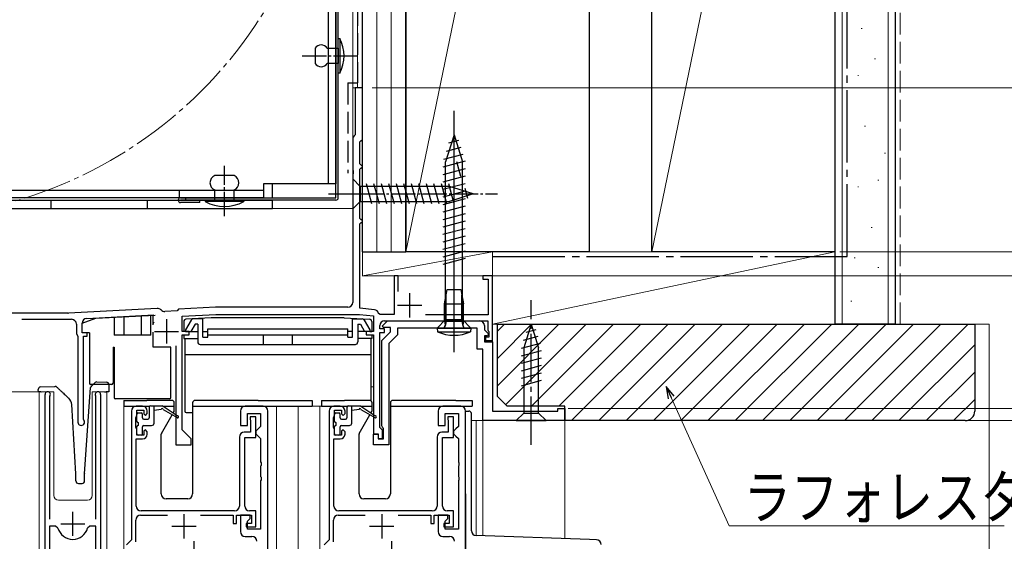
# Model space of a CAD drawing. Extents: x 0 to 990, y 0 to 1603.
# Drawn here: x 224 to 428, y 1031 to 1139 of the extents above; entities that cross this region are included whole.
import ezdxf

# ---------------------------------------------------------------- set-up
doc = ezdxf.new("R2010")
doc.units = 0
doc.linetypes.add('YCENTER_1', pattern=[13, 10, -1, 1, -1])
doc.linetypes.add('YHIDDEN_1', pattern=[4, 3, -1])
for name, color, linetype, lineweight in [('YKK_11', 7, 'CONTINUOUS', 30), ('YKK_12', 2, 'CONTINUOUS', 13), ('YKK_13', 4, 'CONTINUOUS', 30), ('YKK_D', 6, 'CONTINUOUS', 13), ('YSS_K', 3, 'CONTINUOUS', 13), ('YSS_KE', 3, 'CONTINUOUS', 30)]:
    doc.layers.add(name, color=color, linetype=linetype, lineweight=lineweight)
doc.styles.add('text-b', font='extslim2.shx', dxfattribs={"width": 0.8, "bigfont": 'extfont2.shx'})

msp = doc.modelspace()

# ---------------------------------------------------------------- linework, layer by layer
at = {"layer": 'YKK_11', "linetype": 'ByBlock', "lineweight": -2, "ltscale": 0.5}
for p, q in [((295, 1124.6), (293.5, 1124.6)), ((293.5, 1124.6), (293.5, 1114.8)), ((295, 1113.9), (295, 1124.6)), ((293.3, 1114.6), (293, 1114.3)), ((293, 1114.3), (293, 1107.55)), ((293.5, 1114.8), (293.3, 1114.6)), ((294.5, 1113.4), (294.7, 1113.6)), ((294.5, 1108.8), (294.5, 1113.4)), ((294.7, 1113.6), (295, 1113.9)), ((294.7, 1108.6), (294.5, 1108.8)), ((293, 1107.55), (293.12, 1107.37)), ((293.12, 1106.82), (293, 1106.64)), ((293.12, 1107.37), (293.12, 1106.82)), ((294.5, 1107.7), (294.7, 1107.9)), ((294.5, 1097.5), (294.5, 1107.7)), ((295, 1108.3), (294.7, 1108.6)), ((294.7, 1107.9), (295, 1108.2)), ((295, 1108.2), (295, 1108.3)), ((293, 1106.64), (293, 1080.1)), ((294.7, 1097.3), (294.5, 1097.5)), ((294.5, 1096.4), (294.7, 1096.6)), ((295, 1097), (294.7, 1097.3)), ((294.7, 1096.6), (295, 1096.9)), ((295, 1096.9), (295, 1097)), ((294.5, 1078.9), (294.5, 1096.4)), ((302.4, 1085.6), (301.6, 1085.6)), ((301.6, 1085.6), (301.6, 1077.6)), ((302.4, 1082.39), (302.4, 1085.6)), ((322, 1085.6), (320, 1085.6)), ((320, 1085.6), (320, 1084.9)), ((320, 1084.9), (321.1, 1084.9)), ((321.1, 1084.9), (321.1, 1077.5)), ((322, 1072.2), (322, 1085.6)), ((252.45, 1078.86), (234.05, 1077.9)), ((253.25, 1078.54), (253.21, 1078.57)), ((256.58, 1078.38), (254.01, 1078.24)), ((256.9, 1078.7), (256.58, 1078.38)), ((264.54, 1079.1), (256.9, 1078.7)), ((292, 1079.1), (264.54, 1079.1)), ((297.5, 1078.58), (294.5, 1078.9)), ((233.94, 1077.9), (201, 1077.9)), ((224.38, 1076.6), (234.7, 1076.6)), ((237.84, 1076.8), (251.75, 1077.53)), ((257.6, 1077.23), (264.58, 1077.6)), ((257.6, 1074.1), (257.6, 1077.23)), ((264.58, 1077.6), (294.43, 1077.6)), ((294.43, 1077.6), (297.3, 1077.29)), ((297.3, 1077.29), (297.3, 1074.1)), ((298.66, 1077.6), (298.37, 1077.82)), ((301.6, 1077.6), (298.66, 1077.6)), ((299.16, 1075.28), (300.18, 1076.3)), ((299.6, 1076.3), (321, 1076.3)), ((300.18, 1076.3), (319.3, 1076.3)), ((321.1, 1077.5), (308.07, 1077.5)), ((321, 1076.3), (321, 1074.4)), ((235.7, 1075.6), (235.7, 1073.62)), ((236.9, 1073.8), (236.9, 1075.8)), ((259.1, 1074.1), (257.6, 1074.1)), ((259.1, 1073.4), (259.1, 1074.1)), ((297.3, 1074.1), (295.8, 1074.1)), ((295.8, 1074.1), (295.8, 1073.4)), ((298.6, 1074.6), (298.6, 1075.3)), ((299.6, 1074.6), (298.6, 1074.6)), ((299, 1072.2), (300.8, 1074)), ((299.32, 1074.9), (299.16, 1075.28)), ((300.8, 1074.9), (299.32, 1074.9)), ((299.6, 1073.9), (299.6, 1074.6)), ((300.8, 1074), (300.8, 1074.9)), ((318.8, 1074.8), (302.3, 1074.8)), ((302.3, 1074.8), (302.3, 1073.38)), ((318.8, 1070.4), (318.8, 1074.8)), ((320.3, 1075.3), (320.3, 1074.42)), ((320.3, 1074.42), (321.14, 1073.58)), ((321, 1074.4), (321.1, 1074.22)), ((321.1, 1074.22), (321.2, 1074.05)), ((321.2, 1074.05), (321.2, 1072.9)), ((235.7, 1073.62), (236, 1073.1)), ((236, 1073.1), (236, 1055.3)), ((237.9, 1073.8), (236.9, 1073.8)), ((237.2, 1055.9), (237.2, 1073.1)), ((237.2, 1073.1), (237.9, 1073.1)), ((237.9, 1073.1), (237.9, 1073.8)), ((257.6, 1053.7), (257.6, 1073.4)), ((257.6, 1073.4), (259.1, 1073.4)), ((295.8, 1073.4), (297.3, 1073.4)), ((297.3, 1073.4), (297.3, 1052.9)), ((298.6, 1054.2), (298.6, 1073.9)), ((298.6, 1073.9), (299.6, 1073.9)), ((299, 1054.56), (299, 1072.2)), ((302.3, 1073.38), (300.5, 1071.58)), ((320.98, 1073.2), (320.3, 1073.2)), ((320.3, 1073.2), (320.3, 1071.9)), ((321.2, 1072.9), (320.5, 1072.9)), ((320.5, 1072.9), (320.5, 1072.2)), ((320.5, 1072.2), (322, 1072.2)), ((321.14, 1073.58), (320.98, 1073.2)), ((256.3, 1071.1), (256.3, 1050.6)), ((300.5, 1071.58), (300.5, 1050.6)), ((320, 1070.4), (318.8, 1070.4)), ((320, 1055.6), (320, 1070.4)), ((320.3, 1071.9), (322, 1071.9)), ((322, 1071.9), (322, 1057.6)), ((229.2, 1021.5), (229.2, 1061.05)), ((230.2, 1060.74), (230.15, 1060.57)), ((230.15, 1060.57), (230.15, 1035.2)), ((239.75, 1060.57), (239.7, 1060.74)), ((239.75, 1035.2), (239.75, 1060.57)), ((240.7, 1061.05), (240.7, 1023.2)), ((249.4, 1058.6), (248.1, 1058.6)), ((248.2, 1056.6), (248.2, 1057.8)), ((248.2, 1057.8), (249.7, 1057.8)), ((249.7, 1057.8), (249.7, 1057)), ((274.4, 1058.6), (270.7, 1058.6)), ((290.4, 1058.6), (289.1, 1058.6)), ((289.2, 1056.6), (289.2, 1057.8)), ((289.2, 1057.8), (290.7, 1057.8)), ((290.7, 1057.8), (290.7, 1057)), ((315.4, 1058.6), (311.7, 1058.6)), ((335.5, 1057.6), (335.5, 1058.1)), ((335.5, 1058.1), (337, 1058.1)), ((337, 1058.1), (337, 1055.6)), ((237.26, 1055.72), (237.2, 1055.9)), ((247.1, 1057.6), (247.1, 1030.9)), ((248, 1056.15), (248.1, 1056.37)), ((248, 1054.24), (248, 1056.15)), ((248.1, 1056.37), (248.2, 1056.6)), ((249.7, 1057), (250, 1056.7)), ((250, 1056.7), (250.4, 1057.1)), ((250.4, 1057.1), (250.4, 1057.6)), ((269.7, 1057.6), (269.7, 1054.6)), ((271.2, 1054.6), (271.2, 1057.1)), ((271.2, 1057.1), (273.9, 1057.1)), ((272.9, 1056.4), (271.7, 1056.4)), ((271.7, 1056.4), (271.7, 1056)), ((271.7, 1056), (271.75, 1055.83)), ((271.75, 1055.83), (271.8, 1055.67)), ((271.8, 1055.67), (271.8, 1053.2)), ((272.9, 1052.1), (272.9, 1056.4)), ((273.9, 1057.1), (273.9, 1054.4)), ((275.4, 1017.6), (275.4, 1057.6)), ((288.1, 1057.6), (288.1, 1030.9)), ((289, 1056.15), (289.1, 1056.37)), ((289, 1054.24), (289, 1056.15)), ((289.1, 1056.37), (289.2, 1056.6)), ((290.7, 1057), (291, 1056.7)), ((291, 1056.7), (291.4, 1057.1)), ((291.4, 1057.1), (291.4, 1057.6)), ((310.7, 1057.6), (310.7, 1054.6)), ((312.2, 1054.6), (312.2, 1057.1)), ((312.2, 1057.1), (314.9, 1057.1)), ((313.9, 1056.4), (312.7, 1056.4)), ((312.7, 1056.4), (312.7, 1056)), ((312.7, 1056), (312.75, 1055.83)), ((312.75, 1055.83), (312.8, 1055.67)), ((312.8, 1055.67), (312.8, 1053.2)), ((313.9, 1052.1), (313.9, 1056.4)), ((314.9, 1057.1), (314.9, 1054.4)), ((316.4, 1017.6), (316.4, 1057.6)), ((337, 1055.6), (320, 1055.6)), ((322, 1057.6), (335.5, 1057.6)), ((248.1, 1054.02), (248, 1054.24)), ((248.2, 1053.8), (248.1, 1054.02)), ((248.2, 1052.6), (248.2, 1053.8)), ((250, 1053.7), (249.7, 1053.4)), ((250.4, 1053.3), (250, 1053.7)), ((259.5, 1051.8), (257.6, 1053.7)), ((269.7, 1054.6), (271.2, 1054.6)), ((273.4, 1053.9), (272.9, 1053.4)), ((273.9, 1054.4), (273.4, 1053.9)), ((289.1, 1054.02), (289, 1054.24)), ((289.2, 1053.8), (289.1, 1054.02)), ((289.2, 1052.6), (289.2, 1053.8)), ((291, 1053.7), (290.7, 1053.4)), ((291.4, 1053.3), (291, 1053.7)), ((298.9, 1053.9), (298.6, 1054.2)), ((299.2, 1053.6), (298.9, 1053.9)), ((299.2, 1054.28), (299, 1054.56)), ((299.4, 1054), (299.2, 1054.28)), ((299.2, 1051.9), (299.2, 1053.6)), ((299.4, 1051.8), (299.4, 1054)), ((310.7, 1054.6), (312.2, 1054.6)), ((314.4, 1053.9), (313.9, 1053.4)), ((314.9, 1054.4), (314.4, 1053.9)), ((248.1, 1037.9), (248.1, 1051.8)), ((248.1, 1051.8), (249.4, 1051.8)), ((249.7, 1052.6), (248.2, 1052.6)), ((249.7, 1053.4), (249.7, 1052.6)), ((250.4, 1052.8), (250.4, 1053.3)), ((259.5, 1050.6), (259.5, 1051.8)), ((269.5, 1052.2), (269.5, 1037.9)), ((271.8, 1053.2), (270.5, 1053.2)), ((270.6, 1037.9), (270.6, 1052.1)), ((270.6, 1052.1), (272.9, 1052.1)), ((272.9, 1053.4), (272.9, 1052.9)), ((272.9, 1052.9), (273.4, 1052.4)), ((273.4, 1052.4), (273.9, 1051.9)), ((273.9, 1051.9), (273.9, 1047.06)), ((289.1, 1037.9), (289.1, 1051.8)), ((289.1, 1051.8), (290.4, 1051.8)), ((290.7, 1052.6), (289.2, 1052.6)), ((290.7, 1053.4), (290.7, 1052.6)), ((291.4, 1052.8), (291.4, 1053.3)), ((297.3, 1052.9), (298.3, 1052.9)), ((297.3, 1050.6), (297.3, 1052.8)), ((297.3, 1052.8), (298.3, 1052.8)), ((298.3, 1052.9), (298.3, 1051.9)), ((298.3, 1052.8), (298.3, 1051.8)), ((298.3, 1051.9), (299.2, 1051.9)), ((298.3, 1051.8), (299.4, 1051.8)), ((310.5, 1052.2), (310.5, 1037.9)), ((312.8, 1053.2), (311.5, 1053.2)), ((311.6, 1037.9), (311.6, 1052.1)), ((311.6, 1052.1), (313.9, 1052.1)), ((313.9, 1053.4), (313.9, 1052.9)), ((313.9, 1052.9), (314.4, 1052.4)), ((314.4, 1052.4), (314.9, 1051.9)), ((314.9, 1051.9), (314.9, 1047.06)), ((256.3, 1050.6), (259.5, 1050.6)), ((300.5, 1050.6), (297.3, 1050.6)), ((273.9, 1047.06), (274.02, 1046.87)), ((274.02, 1046.32), (273.9, 1046.14)), ((273.9, 1046.14), (273.9, 1044.06)), ((274.02, 1046.87), (274.02, 1046.32)), ((314.9, 1047.06), (315.02, 1046.87)), ((315.02, 1046.32), (314.9, 1046.14)), ((314.9, 1046.14), (314.9, 1044.06)), ((315.02, 1046.87), (315.02, 1046.32)), ((273.9, 1044.06), (274.02, 1043.87)), ((274.02, 1043.87), (274.02, 1043.32)), ((314.9, 1044.06), (315.02, 1043.87)), ((315.02, 1043.87), (315.02, 1043.32)), ((274.02, 1043.32), (273.9, 1043.14)), ((273.9, 1043.14), (273.9, 1033.1)), ((315.02, 1043.32), (314.9, 1043.14)), ((314.9, 1043.14), (314.9, 1033.1)), ((249, 1036), (254.6, 1036)), ((268.5, 1036.9), (249.1, 1036.9)), ((261.4, 1036), (268.2, 1036)), ((268.2, 1036), (268.2, 1034.3)), ((268.9, 1034.3), (268.9, 1036)), ((268.9, 1036), (272, 1036)), ((271.7, 1036), (269.7, 1036)), ((269.7, 1036), (269.7, 1032.6)), ((271.2, 1034.8), (271.7, 1035.3)), ((272.9, 1036.9), (271.6, 1036.9)), ((271.7, 1035.3), (271.7, 1036)), ((272, 1036), (272, 1034.3)), ((272.9, 1033.6), (272.9, 1036.9)), ((290, 1036), (295.6, 1036)), ((309.5, 1036.9), (290.1, 1036.9)), ((302.4, 1036), (309.2, 1036)), ((309.2, 1036), (309.2, 1034.3)), ((309.9, 1034.3), (309.9, 1036)), ((309.9, 1036), (313, 1036)), ((312.7, 1036), (310.7, 1036)), ((310.7, 1036), (310.7, 1032.6)), ((312.2, 1034.8), (312.7, 1035.3)), ((313.9, 1036.9), (312.6, 1036.9)), ((312.7, 1035.3), (312.7, 1036)), ((313, 1036), (313, 1034.3)), ((313.9, 1033.6), (313.9, 1036.9)), ((230.15, 1033.7), (230.15, 1022.5)), ((230.15, 1033.7), (230.15, 1022.5)), ((231.39, 1033.7), (230.15, 1033.7)), ((231.87, 1033.33), (231.39, 1033.7)), ((238.51, 1033.7), (238.03, 1033.33)), ((239.75, 1033.7), (238.51, 1033.7)), ((239.75, 1024.1), (239.75, 1033.7)), ((248, 1030.52), (248, 1035)), ((268.2, 1034.3), (268.9, 1034.3)), ((272, 1034.3), (270.9, 1034.3)), ((270.9, 1034.3), (270.9, 1033.6)), ((270.9, 1033.6), (272.9, 1033.6)), ((271.2, 1033.1), (271.2, 1034.8)), ((289, 1030.52), (289, 1035)), ((309.2, 1034.3), (309.9, 1034.3)), ((313, 1034.3), (311.9, 1034.3)), ((311.9, 1034.3), (311.9, 1033.6)), ((311.9, 1033.6), (313.9, 1033.6)), ((312.2, 1033.1), (312.2, 1034.8)), ((270.7, 1031.6), (272.1, 1031.6)), ((273.9, 1033.1), (271.2, 1033.1)), ((311.7, 1031.6), (313.1, 1031.6)), ((314.9, 1033.1), (312.2, 1033.1)), ((247.1, 1030.9), (246.09, 1029.89)), ((288.1, 1030.9), (287.09, 1029.89))]:
    msp.add_line(p, q, dxfattribs=at)
at = {"layer": 'YKK_11'}
msp.add_line((290.53, 1102.6), (296.91, 1102.6), dxfattribs=at)
at = {"layer": 'YKK_11', "ltscale": 0.5}
for p, q in [((304.8, 1082), (304.8, 1077)), ((302.3, 1079.5), (307.3, 1079.5)), ((254.4, 1076.6), (254.4, 1071.6)), ((251.9, 1074.1), (256.9, 1074.1)), ((234.95, 1031.7), (234.95, 1036.7)), ((258, 1036.2), (258, 1031.2)), ((299, 1036.2), (299, 1031.2)), ((232.45, 1034.2), (237.45, 1034.2)), ((255.5, 1033.7), (260.5, 1033.7)), ((296.5, 1033.7), (301.5, 1033.7))]:
    msp.add_line(p, q, dxfattribs=at)
at = {"layer": 'YKK_11', "linetype": 'ByBlock', "lineweight": -2, "ltscale": 0.5}
for centre, radius, start, end in [((252.5, 1077.87), 1, 45, 93), ((253.96, 1079.24), 1, 225, 273), ((292, 1080.1), 1, 270, 360), ((297.4, 1077.59), 1, 13.8099, 84), ((233.94, 1079.9), 2, 270, 273), ((234.7, 1075.6), 1, 0, 90), ((237.9, 1075.8), 1, 93, 180), ((299.6, 1075.3), 1, 90, 180), ((319.3, 1075.3), 1, 0, 90), ((229.75, 1061.05), 0.55, 325.4397, 180), ((240.15, 1061.05), 0.55, 360, 214.5603), ((248.1, 1057.6), 1, 90, 180), ((249.4, 1057.6), 1, 0, 90), ((270.7, 1057.6), 1, 90, 180), ((274.4, 1057.6), 1, 0, 90), ((289.1, 1057.6), 1, 90, 180), ((290.4, 1057.6), 1, 0, 90), ((311.7, 1057.6), 1, 90, 180), ((315.4, 1057.6), 1, 0, 90), ((236.7, 1055.3), 0.7, 180, 36.8699), ((249.4, 1052.8), 1, 270, 360), ((270.5, 1052.2), 1, 90, 180), ((290.4, 1052.8), 1, 270, 360), ((311.5, 1052.2), 1, 90, 180), ((249.1, 1037.9), 1, 180, 270), ((268.5, 1037.9), 1, 270, 360), ((271.6, 1037.9), 1, 180, 270), ((290.1, 1037.9), 1, 180, 270), ((309.5, 1037.9), 1, 270, 360), ((312.6, 1037.9), 1, 180, 270), ((249, 1035), 1, 90, 180), ((290, 1035), 1, 90, 180), ((234.95, 1034.2), 3.2, 195.6804, 344.3196), ((270.7, 1032.6), 1, 180, 270), ((272.1, 1030.6), 1, 0, 90), ((311.7, 1032.6), 1, 180, 270), ((313.1, 1030.6), 1, 0, 90)]:
    msp.add_arc(centre, radius, start, end, dxfattribs=at)
at = {"layer": 'YKK_12'}
for p, q in [((295, 1339.6), (295, 1085.6)), ((297.3, 1062.6), (296.75, 1062.6)), ((231, 1061.6), (228, 1061.6)), ((228, 1061.6), (228, 913.6)), ((231, 1061.6), (231, 1040.1)), ((242, 1061.6), (239, 1061.6)), ((239, 1061.6), (239, 1040.1)), ((242, 1061.6), (242, 913.6)), ((245.5, 1058.6), (245.5, 913.6)), ((277.2, 1058.6), (277.2, 913.6)), ((281.7, 1058.6), (281.7, 913.6)), ((290.4, 1058.6), (281.7, 1058.6)), ((286.2, 1058.6), (286.2, 913.6)), ((232, 1039.1), (238, 1039.1))]:
    msp.add_line(p, q, dxfattribs=at)
at = {"layer": 'YKK_12', "linetype": 'Continuous', "ltscale": 0.5}
for p, q in [((293, 1099.6), (293, 1268.9)), ((294, 1124.6), (294, 1268.9)), ((295, 1124.6), (293, 1124.6)), ((293, 1099.6), (202, 1099.6))]:
    msp.add_line(p, q, dxfattribs=at)
at = {"layer": 'YKK_12', "linetype": 'Continuous'}
for q in [(294.99, 1085.6), (322, 1057.9)]:
    msp.add_line((322, 1085.6), q, dxfattribs=at)
at = {"layer": 'YKK_12', "ltscale": 0.5}
for p, q in [((337, 1055.6), (317.6, 1055.6)), ((318.6, 1055.6), (318.6, 1031.8)), ((320, 1031.75), (320, 1055.6)), ((337, 1055.6), (337, 1031.16))]:
    msp.add_line(p, q, dxfattribs=at)
at = {"layer": 'YKK_12', "linetype": 'YCENTER_1'}
msp.add_circle((198, 1187.6), 90, dxfattribs=at)
at = {"layer": 'YKK_12'}
for centre, start, end in [((232, 1040.1), 180, 270), ((238, 1040.1), 270, 0)]:
    msp.add_arc(centre, 1, start, end, dxfattribs=at)
at = {"layer": 'YKK_13', "linetype": 'Continuous', "ltscale": 0.5}
for p, q in [((289.5, 1101.79), (289.5, 1272.89)), ((290, 1101.79), (290, 1272.89)), ((290, 1127.6), (290, 1134.8)), ((290, 1134.8), (290.3, 1134.8)), ((290.3, 1134.8), (290.3, 1127.6)), ((285.2, 1132.8), (285.2, 1129.6)), ((287.7, 1132.8), (290, 1132.8)), ((290, 1132.8), (290, 1129.6)), ((290, 1129.6), (287.7, 1129.6)), ((290.3, 1127.6), (290, 1127.6)), ((315.42, 1106.21), (314.6, 1109.24)), ((268.39, 1106.4), (264.39, 1106.4)), ((276.39, 1101.8), (276.39, 1104.7)), ((293, 1105.7), (293, 1099.5)), ((293, 1105.7), (294.55, 1104.15)), ((296.97, 1100.5), (295.85, 1104.7)), ((298.53, 1100.5), (297.4, 1104.7)), ((300.08, 1100.5), (298.95, 1104.7)), ((301.63, 1100.5), (300.51, 1104.7)), ((303.19, 1100.5), (302.06, 1104.7)), ((304.74, 1100.5), (303.61, 1104.7)), ((306.29, 1100.5), (305.17, 1104.7)), ((307.84, 1100.5), (306.72, 1104.7)), ((309.4, 1100.5), (308.27, 1104.7)), ((310.95, 1100.5), (309.82, 1104.7)), ((312.5, 1100.5), (311.38, 1104.7)), ((313.99, 1100.76), (312.93, 1104.7)), ((264.39, 1101.2), (264.39, 1103.4)), ((268.39, 1101.2), (268.39, 1103.4)), ((313.08, 1104.15), (294.55, 1104.15)), ((294.55, 1104.15), (294.55, 1101.05)), ((318, 1102.6), (313.08, 1104.15)), ((318, 1102.6), (313.08, 1101.05)), ((316.85, 1101.66), (316.3, 1103.71)), ((276.39, 1101.2), (196.99, 1101.2)), ((230.39, 1101.2), (230.39, 1099.6)), ((250.39, 1101.2), (250.39, 1099.6)), ((257.3, 1101.79), (289.5, 1101.79)), ((289.5, 1101.29), (257.3, 1101.29)), ((261.3, 1100.79), (257.3, 1100.79)), ((258.3, 1101.79), (258.3, 1101.29)), ((261.3, 1100.79), (261.3, 1101.29)), ((270.39, 1101.2), (262.39, 1101.2)), ((262.39, 1101.2), (262.39, 1101)), ((270.39, 1101), (262.39, 1101)), ((270.39, 1101.2), (270.39, 1101)), ((276.39, 1099.6), (276.39, 1101.2)), ((293, 1099.5), (294.55, 1101.05)), ((294.55, 1101.05), (313.08, 1101.05)), ((196.99, 1099.6), (276.39, 1099.6)), ((312, 1079.8), (312.6, 1082.8)), ((312.6, 1082.8), (315.4, 1082.8)), ((315.4, 1082.8), (316, 1079.8)), ((312.38, 1076.2), (312.38, 1081.69)), ((315.62, 1076.2), (315.62, 1081.69)), ((312, 1076.2), (312, 1079.8)), ((312, 1079.8), (316, 1079.8)), ((316, 1076.2), (316, 1079.8)), ((312, 1076.2), (316, 1076.2)), ((312, 1076.2), (312.14, 1075.38)), ((312.38, 1076.2), (312.14, 1075.18)), ((315.62, 1076.2), (315.86, 1075.18)), ((316, 1076.2), (315.85, 1075.38)), ((310.5, 1074.8), (317.5, 1074.8)), ((310.5, 1074.8), (310.57, 1074)), ((310.57, 1074), (317.43, 1074)), ((311.86, 1074.8), (316.26, 1074.8)), ((317.5, 1074.8), (317.43, 1074))]:
    msp.add_line(p, q, dxfattribs=at)
at = {"layer": 'YKK_13'}
for p, q in [((287.9, 1268.59), (287.9, 1104.69)), ((289.5, 1268.59), (289.5, 1104.69)), ((314, 1069.8), (314, 1119.8)), ((314, 1114.8), (312.25, 1109.25)), ((314.94, 1113.65), (312.89, 1113.1)), ((314, 1114.8), (315.75, 1109.25)), ((315.84, 1110.79), (311.82, 1109.71)), ((315.39, 1112.22), (312.35, 1111.4)), ((316.29, 1109.35), (311.7, 1108.12)), ((312.25, 1076.55), (312.25, 1109.25)), ((315.75, 1076.55), (315.75, 1109.25)), ((316.3, 1107.8), (311.7, 1106.57)), ((289.5, 1104.69), (274.5, 1104.69)), ((274.5, 1104.69), (274.5, 1101.79)), ((316.3, 1106.25), (311.7, 1105.02)), ((316.3, 1104.7), (311.7, 1103.47)), ((195.4, 1103.39), (274.5, 1103.39)), ((257, 1103.39), (257, 1101.79)), ((316.3, 1103.14), (311.7, 1101.91)), ((274.5, 1101.79), (195.4, 1101.79)), ((316.3, 1101.59), (311.7, 1100.36)), ((316.3, 1100.04), (311.7, 1098.81)), ((316.3, 1098.49), (311.7, 1097.25)), ((316.3, 1096.93), (311.7, 1095.7)), ((316.3, 1095.38), (311.7, 1094.15)), ((316.3, 1093.83), (311.7, 1092.59)), ((316.3, 1092.27), (311.7, 1091.04)), ((316.3, 1090.72), (311.7, 1089.49)), ((316.3, 1089.17), (311.7, 1087.94)), ((236.9, 1075.8), (239.75, 1076.84)), ((239.75, 1076.84), (252, 1077.48)), ((243.5, 1077.03), (243.5, 1073.3)), ((245.5, 1077.14), (245.5, 1073.3)), ((249.1, 1077.32), (249.1, 1073.3)), ((251.1, 1073.3), (251.1, 1077.43)), ((251.6, 1075.43), (251.6, 1077.46)), ((257.95, 1076.13), (257.95, 1074.1)), ((259.53, 1076.45), (258.35, 1074.4)), ((263.65, 1076.9), (258.42, 1076.63)), ((261.95, 1076.7), (259.96, 1076.7)), ((261.95, 1072.9), (261.95, 1076.7)), ((291.25, 1076.9), (263.65, 1076.9)), ((291.25, 1076.9), (296.47, 1076.63)), ((292.95, 1072.9), (292.95, 1076.7)), ((292.95, 1076.7), (294.93, 1076.7)), ((295.36, 1076.45), (296.55, 1074.4)), ((296.95, 1076.13), (296.95, 1074.1)), ((310.5, 1074.8), (312.25, 1076.55)), ((312.25, 1076.55), (315.75, 1076.55)), ((317.5, 1074.8), (315.75, 1076.55)), ((236.9, 1074.1), (236.9, 1075.79)), ((251.75, 1075.98), (251.6, 1075.76)), ((258.35, 1074.1), (257.95, 1074.1)), ((258.35, 1074.4), (258.35, 1074.1)), ((258.35, 1074.1), (259.44, 1074.1)), ((260.31, 1075.6), (259.44, 1074.1)), ((259.44, 1074.1), (260.85, 1074.1)), ((260.85, 1075.6), (260.31, 1075.6)), ((260.85, 1075.6), (260.85, 1071.9)), ((261.95, 1074.1), (262.95, 1074.1)), ((262.95, 1072.9), (262.95, 1074.6)), ((262.95, 1074.6), (291.95, 1074.6)), ((291.95, 1072.9), (291.95, 1074.6)), ((292.95, 1074.1), (291.95, 1074.1)), ((294.05, 1075.6), (294.05, 1071.9)), ((294.05, 1075.6), (294.58, 1075.6)), ((295.45, 1074.1), (294.05, 1074.1)), ((294.58, 1075.6), (295.45, 1074.1)), ((296.55, 1074.1), (295.45, 1074.1)), ((296.55, 1074.4), (296.55, 1074.1)), ((296.55, 1074.1), (296.95, 1074.1)), ((310.5, 1074.8), (317.5, 1074.8)), ((238.4, 1073.8), (237.2, 1073.8)), ((238.4, 1073.8), (238.4, 1063.4)), ((251.1, 1073.3), (243.5, 1073.3)), ((251.6, 1070.8), (251.6, 1073.93)), ((257.95, 1073.4), (257.95, 1072.6)), ((257.95, 1072.6), (260.85, 1072.6)), ((258.15, 1072.6), (258.15, 1057.6)), ((261.95, 1072.9), (262.95, 1072.9)), ((262.95, 1073.4), (291.95, 1073.4)), ((274.45, 1073.4), (274.45, 1071.4)), ((280.45, 1073.4), (280.45, 1071.4)), ((291.95, 1072.9), (292.95, 1072.9)), ((296.95, 1072.6), (294.05, 1072.6)), ((296.75, 1072.6), (296.75, 1059.73)), ((296.95, 1073.4), (296.95, 1072.6)), ((243.3, 1070.8), (243.3, 1063.4)), ((243.3, 1070.8), (243.5, 1070.8)), ((243.5, 1070.8), (243.5, 1060.4)), ((255.3, 1070.8), (251.6, 1070.8)), ((255.3, 1060.4), (255.3, 1070.8)), ((261.35, 1071.4), (293.55, 1071.4)), ((258.15, 1069.3), (296.75, 1069.3)), ((227.81, 1061.57), (227.79, 1062.07)), ((228.27, 1062.58), (231.13, 1062.68)), ((237.4, 1044.61), (238.65, 1062.45)), ((243, 1063.1), (238.7, 1063.1)), ((238.81, 1062.78), (239.58, 1063.51)), ((239.94, 1063.64), (241.96, 1063.57)), ((242.44, 1063.05), (242.39, 1061.56)), ((227.82, 1061.57), (227.81, 1061.57)), ((227.84, 1061.57), (227.82, 1061.57)), ((227.89, 1061.57), (227.84, 1061.57)), ((227.95, 1061.57), (227.89, 1061.57)), ((228.03, 1061.57), (227.95, 1061.57)), ((228.12, 1061.58), (228.03, 1061.57)), ((228.21, 1061.58), (228.12, 1061.58)), ((228.31, 1061.58), (228.21, 1061.58)), ((228.31, 1061.58), (228.41, 1061.59)), ((241.49, 1061.59), (241.89, 1061.57)), ((241.99, 1061.57), (241.89, 1061.57)), ((242.08, 1061.57), (241.99, 1061.57)), ((242.17, 1061.56), (242.08, 1061.57)), ((242.25, 1061.56), (242.17, 1061.56)), ((242.31, 1061.56), (242.25, 1061.56)), ((242.35, 1061.56), (242.31, 1061.56)), ((242.38, 1061.56), (242.35, 1061.56)), ((242.39, 1061.56), (242.38, 1061.56)), ((255, 1060.1), (243.8, 1060.1)), ((245.5, 1059.8), (245.5, 1058.6)), ((245.5, 1059.8), (248.2, 1059.8)), ((248.2, 1059.8), (250.3, 1059.8)), ((255.5, 1059.8), (250.3, 1059.8)), ((273.4, 1059.8), (260.3, 1059.8)), ((273.4, 1059.8), (284.6, 1059.8)), ((284.6, 1059.8), (284.6, 1058.6)), ((286.5, 1059.8), (286.5, 1058.6)), ((286.5, 1059.8), (289.2, 1059.8)), ((289.2, 1059.8), (291.3, 1059.8)), ((296.5, 1059.8), (291.3, 1059.8)), ((314.4, 1059.8), (301.3, 1059.8)), ((314.4, 1059.8), (317.8, 1059.8)), ((317.8, 1059.8), (317.8, 1058.6)), ((235.6, 1044.6), (234.72, 1058.93)), ((245.5, 1058.6), (250.88, 1058.6)), ((250.8, 1058.39), (250.8, 1056.2)), ((251.1, 1058.69), (253.5, 1058.69)), ((251.8, 1055.1), (251.8, 1058.69)), ((253.3, 1057.89), (251.8, 1057.69)), ((256.6, 1056.57), (253.5, 1058.69)), ((253.64, 1058.6), (256, 1058.6)), ((253.7, 1057.89), (256.6, 1056.22)), ((256, 1057.65), (256, 1059.3)), ((259.8, 1059.3), (259.8, 1040.4)), ((259.8, 1058.6), (284.6, 1058.6)), ((286.5, 1058.6), (291.88, 1058.6)), ((291.8, 1058.39), (291.8, 1056.2)), ((292.1, 1058.69), (294.5, 1058.69)), ((292.8, 1055.1), (292.8, 1058.69)), ((294.3, 1057.89), (292.8, 1057.69)), ((297.6, 1056.57), (294.5, 1058.69)), ((294.64, 1058.6), (297, 1058.6)), ((294.7, 1057.89), (297.6, 1056.22)), ((297, 1057.65), (297, 1059.3)), ((300.8, 1059.3), (300.8, 1040.4)), ((300.8, 1058.6), (317.8, 1058.6)), ((248.2, 1055.5), (248.2, 1056.9)), ((248.5, 1057.2), (249.1, 1057.2)), ((249.4, 1056.2), (249.4, 1056.9)), ((249.7, 1055.9), (250.5, 1055.9)), ((253.34, 1052.97), (255.57, 1056.82)), ((255.76, 1057.15), (255.96, 1057.5)), ((258.45, 1057.3), (259.8, 1057.3)), ((289.2, 1055.5), (289.2, 1056.9)), ((289.5, 1057.2), (290.1, 1057.2)), ((290.4, 1056.2), (290.4, 1056.9)), ((290.7, 1055.9), (291.5, 1055.9)), ((294.34, 1052.97), (296.57, 1056.82)), ((296.76, 1057.15), (296.96, 1057.5)), ((316.4, 1057.6), (317.1, 1057.6)), ((317.6, 1032.8), (317.6, 1057.1)), ((248.2, 1052.9), (248.2, 1054.3)), ((248.5, 1055.2), (248.5, 1054.6)), ((249.4, 1052.9), (249.4, 1054.3)), ((249.7, 1054.6), (251.3, 1054.6)), ((289.2, 1052.9), (289.2, 1054.3)), ((289.5, 1055.2), (289.5, 1054.6)), ((290.4, 1052.9), (290.4, 1054.3)), ((290.7, 1054.6), (292.3, 1054.6)), ((249.1, 1052.6), (248.5, 1052.6)), ((253.3, 1040.4), (253.3, 1052.82)), ((290.1, 1052.6), (289.5, 1052.6)), ((294.3, 1040.4), (294.3, 1052.82)), ((235.6, 1043.1), (235.6, 1044.6)), ((237.4, 1043.1), (237.4, 1044.58)), ((236.1, 1042.6), (236.9, 1042.6)), ((258.8, 1039.4), (254.3, 1039.4)), ((299.8, 1039.4), (295.3, 1039.4)), ((316.4, 1040.42), (316.4, 1025.6)), ((342.09, 1030.98), (318.56, 1031.8)), ((343.53, 1030.93), (342.09, 1030.98))]:
    msp.add_line(p, q, dxfattribs=at)
at = {"layer": 'YKK_13', "linetype": 'YCENTER_1', "ltscale": 0.5}
for p, q in [((282.53, 1131.2), (294.2, 1131.2)), ((266.39, 1098), (266.39, 1108.4)), ((288, 1102.6), (323, 1102.6)), ((314, 1072.23), (314, 1083.28))]:
    msp.add_line(p, q, dxfattribs=at)
at = {"layer": 'YKK_13', "linetype": 'YCENTER_1'}
msp.add_line((330, 1050.6), (330, 1080.6), dxfattribs=at)
at = {"layer": 'YKK_13', "linetype": 'Continuous'}
for p, q in [((330, 1075.6), (328.45, 1070.68)), ((330.94, 1074.45), (328.89, 1073.9)), ((330, 1075.6), (331.55, 1070.68)), ((331.39, 1073.02), (328.35, 1072.2)), ((331.84, 1071.59), (327.9, 1070.53)), ((332.1, 1070.1), (327.9, 1068.98)), ((328.45, 1070.68), (328.45, 1057.15)), ((331.55, 1057.15), (331.55, 1070.68)), ((332.1, 1068.55), (327.9, 1067.42)), ((332.1, 1067), (327.9, 1065.87)), ((332.1, 1065.44), (327.9, 1064.32)), ((332.1, 1063.89), (327.9, 1062.76)), ((326.9, 1055.6), (328.45, 1057.15)), ((326.9, 1055.6), (333.1, 1055.6)), ((328.45, 1057.15), (331.55, 1057.15)), ((333.1, 1055.6), (331.55, 1057.15))]:
    msp.add_line(p, q, dxfattribs=at)
at = {"layer": 'YKK_13', "ltscale": 0.5}
for p, q in [((260.1, 1028.51), (260.1, 1030.64)), ((301.1, 1028.51), (301.1, 1030.64))]:
    msp.add_line(p, q, dxfattribs=at)
at = {"layer": 'YKK_13', "linetype": 'Continuous', "ltscale": 0.5}
for centre, radius, start, end in [((286.45, 1131.97), 1.5, 33.5573, 146.4427), ((283.55, 1131.2), 7.65, 331.9275, 28.0725), ((286.45, 1130.43), 1.5, 213.5573, 326.4427), ((265.02, 1104.9), 1.62, 112.6199, 247.3801), ((267.77, 1104.9), 1.62, 292.6199, 67.3801), ((257.3, 1101.29), 0.5, 90, 270), ((266.39, 1108.5), 8.5, 241.9275, 298.0725), ((289.5, 1101.79), 0.5, 270, 0), ((314, 1082), 8.7, 246.7775, 293.2225), ((311.65, 1075.3), 0.5, 270, 10.091), ((316.35, 1075.3), 0.5, 169.909, 270)]:
    msp.add_arc(centre, radius, start, end, dxfattribs=at)
at = {"layer": 'YKK_13'}
for centre, radius, start, end in [((258.45, 1076.13), 0.5, 93, 180), ((259.96, 1076.2), 0.5, 90, 150), ((294.93, 1076.2), 0.5, 30, 90), ((296.45, 1076.13), 0.5, 0, 87), ((261.35, 1071.9), 0.5, 180, 270), ((293.55, 1071.9), 0.5, 270, 0), ((228.29, 1062.08), 0.5, 92, 182), ((231.3, 1062.19), 0.5, 47, 92), ((238.7, 1063.4), 0.3, 180, 270), ((239.15, 1062.42), 0.5, 133, 176), ((239.92, 1063.14), 0.5, 88, 133), ((241.95, 1063.07), 0.5, 358, 88), ((243, 1063.4), 0.3, 270, 0), ((232.73, 1058.81), 2, 3.5, 47), ((243.8, 1060.4), 0.3, 180, 270), ((255, 1060.4), 0.3, 270, 0), ((255.5, 1059.3), 0.5, 0, 90), ((260.3, 1059.3), 0.5, 90, 180), ((296.5, 1059.3), 0.5, 0, 90), ((301.3, 1059.3), 0.5, 90, 180), ((251.1, 1058.39), 0.3, 90, 180), ((253.5, 1057.89), 0.2, 0, 180), ((255.7, 1057.65), 0.3, 330, 0), ((292.1, 1058.39), 0.3, 90, 180), ((294.5, 1057.89), 0.2, 0, 180), ((296.7, 1057.65), 0.3, 330, 0), ((248.5, 1056.9), 0.3, 90, 180), ((249.1, 1056.9), 0.3, 0, 90), ((249.7, 1056.2), 0.3, 180, 270), ((250.5, 1056.2), 0.3, 270, 0), ((256.7, 1056.39), 0.2, 240.0141, 120.0141), ((258.45, 1057.6), 0.3, 180, 270), ((289.5, 1056.9), 0.3, 90, 180), ((290.1, 1056.9), 0.3, 0, 90), ((290.7, 1056.2), 0.3, 180, 270), ((291.5, 1056.2), 0.3, 270, 0), ((297.7, 1056.39), 0.2, 240.0141, 120.0141), ((317.1, 1057.1), 0.5, 0, 90), ((248.5, 1055.5), 0.3, 180, 270), ((248.5, 1054.3), 0.3, 90, 180), ((249.7, 1054.3), 0.3, 90, 180), ((251.3, 1055.1), 0.5, 270, 0), ((289.5, 1055.5), 0.3, 180, 270), ((289.5, 1054.3), 0.3, 90, 180), ((290.7, 1054.3), 0.3, 90, 180), ((292.3, 1055.1), 0.5, 270, 0), ((248.5, 1052.9), 0.3, 180, 270), ((249.1, 1052.9), 0.3, 270, 0), ((253.6, 1052.82), 0.3, 150, 180), ((289.5, 1052.9), 0.3, 180, 270), ((290.1, 1052.9), 0.3, 270, 0), ((294.6, 1052.82), 0.3, 150, 180), ((237.9, 1044.58), 0.5, 176, 180), ((236.1, 1043.1), 0.5, 180, 270), ((236.9, 1043.1), 0.5, 270, 0), ((254.3, 1040.4), 1, 180, 270), ((258.8, 1040.4), 1, 270, 0), ((295.3, 1040.4), 1, 180, 270), ((299.8, 1040.4), 1, 270, 0), ((318.6, 1032.8), 1, 180, 268), ((343.5, 1029.93), 1, 0, 88)]:
    msp.add_arc(centre, radius, start, end, dxfattribs=at)
for points, knots in [([(231.13, 1062.68), (231.16, 1062.68), (231.25, 1062.69), (231.27, 1062.69), (231.28, 1062.69)], [0, 0, 0, 0, 0.340655, 1, 1, 1, 1]), ([(231.64, 1062.55), (231.8, 1062.4), (232.12, 1062.1), (232.58, 1061.68), (233, 1061.29), (233.42, 1060.89), (233.79, 1060.55), (234.04, 1060.31), (234.08, 1060.28), (234.09, 1060.27)], [0, 0, 0, 0, 0.149796, 0.29954, 0.430302, 0.560879, 0.744061, 0.871706, 1, 1, 1, 1])]:
    msp.add_open_spline(points, degree=3, knots=knots, dxfattribs=at)
at = {"layer": 'YKK_D', "ltscale": 1.5}
for p, q in [((297, 1124.6), (466, 1124.6)), ((297, 1085.6), (506, 1085.6)), ((297, 1085.6), (466, 1085.6)), ((297, 1085.6), (486, 1085.6)), ((340, 1085.6), (506, 1085.6)), ((340, 1085.6), (486, 1085.6)), ((228.75, 1061.6), (142.3, 1061.6)), ((337.7, 1058.1), (466, 1058.1)), ((337.7, 1055.6), (466, 1055.6)), ((337.7, 1055.6), (466, 1055.6)), ((340, 1055.6), (486, 1055.6)), ((340, 1055.6), (486, 1055.6))]:
    msp.add_line(p, q, dxfattribs=at)
at = {"layer": 'YKK_D'}
msp.add_line((394, 1090.6), (526, 1090.6), dxfattribs=at)
at = {"layer": 'YKK_D', "linetype": 'ByBlock', "lineweight": -2, "extrusion": (0, 0, -1)}
for p, q in [((359.67, 1060.66), (358, 1062.71)), ((358, 1062.71), (358.43, 1060.1)), ((358, 1062.71), (359.05, 1060.38))]:
    msp.add_line(p, q, dxfattribs=at)
at = {"layer": 'YKK_D', "extrusion": (0, 0, -1)}
for p, q in [((359.05, 1060.38), (371.09, 1033.78)), ((371.09, 1033.78), (428.09, 1033.78))]:
    msp.add_line(p, q, dxfattribs=at)
at = {"layer": 'YSS_K', "linetype": 'Continuous', "ltscale": 1.5}
for p, q in [((298, 1090.6), (298, 1407.6)), ((301, 1090.6), (301, 1407.6)), ((394.5, 1075.6), (394.5, 1407.6)), ((404, 1075.6), (404, 1407.6)), ((342, 1274.6), (304, 1090.6)), ((393, 1274.6), (355, 1090.6)), ((398.41, 1136.9), (398.61, 1136.9)), ((401.21, 1130.61), (401.41, 1130.61)), ((397.71, 1127.11), (397.91, 1127.11)), ((399.11, 1116.62), (399.31, 1116.62)), ((403.3, 1111.03), (403.5, 1111.03)), ((401.91, 1105.43), (402.11, 1105.43)), ((397.71, 1104.03), (397.91, 1104.03)), ((400.51, 1095.64), (400.71, 1095.64)), ((322, 1090.6), (295, 1090.6)), ((295, 1090.6), (295, 1085.6)), ((322, 1090.6), (295, 1085.6)), ((322, 1085.6), (322, 1090.6)), ((393, 1090.6), (322, 1090.6)), ((322, 1075.6), (322, 1090.6)), ((393, 1090.6), (322, 1075.6)), ((393, 1075.6), (393, 1090.6)), ((397.01, 1089.35), (397.21, 1089.35)), ((401.91, 1087.35), (402.11, 1087.35)), ((295, 1085.6), (322, 1085.6)), ((396.31, 1080.36), (396.51, 1080.36)), ((322, 1075.6), (393, 1075.6)), ((323, 1074.15), (324.44, 1075.6)), ((323, 1068.49), (330.1, 1075.6)), ((323, 1062.84), (335.76, 1075.6)), ((324.71, 1058.89), (341.42, 1075.6)), ((330.07, 1058.6), (347.07, 1075.6)), ((335.73, 1058.6), (352.73, 1075.6)), ((338.39, 1055.6), (358.39, 1075.6)), ((344.04, 1055.6), (364.04, 1075.6)), ((349.7, 1055.6), (369.7, 1075.6)), ((355.36, 1055.6), (375.36, 1075.6)), ((361.01, 1055.6), (381.01, 1075.6)), ((366.67, 1055.6), (386.67, 1075.6)), ((372.33, 1055.6), (392.33, 1075.6)), ((377.98, 1055.6), (397.98, 1075.6)), ((383.64, 1055.6), (403.64, 1075.6)), ((389.3, 1055.6), (409.3, 1075.6)), ((394.95, 1055.6), (414.95, 1075.6)), ((400.61, 1055.6), (420.61, 1075.6)), ((406.27, 1055.6), (422, 1071.33)), ((411.92, 1055.6), (422, 1065.67)), ((417.58, 1055.6), (422, 1060.01))]:
    msp.add_line(p, q, dxfattribs=at)
at = {"layer": 'YSS_K', "linetype": 'YHIDDEN_1', "ltscale": 1.5}
msp.add_line((406.5, 1075.6), (406.5, 1407.6), dxfattribs=at)
at = {"layer": 'YSS_K', "ltscale": 1.5}
for p, q in [((422, 1075.6), (425, 1075.6)), ((425, 1075.6), (425, 913.6))]:
    msp.add_line(p, q, dxfattribs=at)
at = {"layer": 'YSS_KE', "linetype": 'Continuous', "ltscale": 1.5}
for p, q in [((295, 1090.6), (295, 1407.6)), ((304, 1407.6), (304, 1090.6)), ((393, 1407.6), (393, 1075.6)), ((405.5, 1407.6), (405.5, 1075.6)), ((304, 1090.6), (304, 1274.6)), ((342, 1274.6), (342, 1090.6)), ((355, 1090.6), (355, 1274.6)), ((393, 1274.6), (393, 1090.6)), ((295, 1090.6), (304, 1090.6)), ((342, 1090.6), (304, 1090.6)), ((393, 1090.6), (355, 1090.6)), ((405.5, 1075.6), (393, 1075.6))]:
    msp.add_line(p, q, dxfattribs=at)
at = {"layer": 'YSS_KE', "linetype": 'YCENTER_1', "ltscale": 1.5}
for p, q in [((395.5, 1089.6), (395.5, 1407.6)), ((322, 1089.6), (395.5, 1089.6))]:
    msp.add_line(p, q, dxfattribs=at)
at = {"layer": 'YSS_KE', "linetype": 'YHIDDEN_1', "ltscale": 1.5}
for p, q in [((293.98, 1267.9), (293.98, 1125.6)), ((291.99, 1125.6), (293.98, 1125.6)), ((291.99, 1125.6), (291.99, 1106.9))]:
    msp.add_line(p, q, dxfattribs=at)
at = {"layer": 'YSS_KE', "linetype": 'ByBlock', "lineweight": -2, "ltscale": 0.5}
for p, q in [((323, 1075.6), (422, 1075.6)), ((323, 1060.6), (323, 1075.6)), ((422, 1075.6), (422, 1057.6)), ((325, 1058.6), (323, 1060.6)), ((337, 1058.6), (325, 1058.6)), ((337, 1055.6), (337, 1058.6)), ((420, 1055.6), (337, 1055.6))]:
    msp.add_line(p, q, dxfattribs=at)
msp.add_arc((420, 1057.6), 2, 270, 360, dxfattribs=at)

# ---------------------------------------------------------------- texts
at = {"layer": 'YKK_D', "style": 'text-b', "width": 0.8}
msp.add_text('ラフォレスタ', height=9, dxfattribs=at).set_placement((374.05, 1035.27))

doc.saveas('drawing.dxf')
